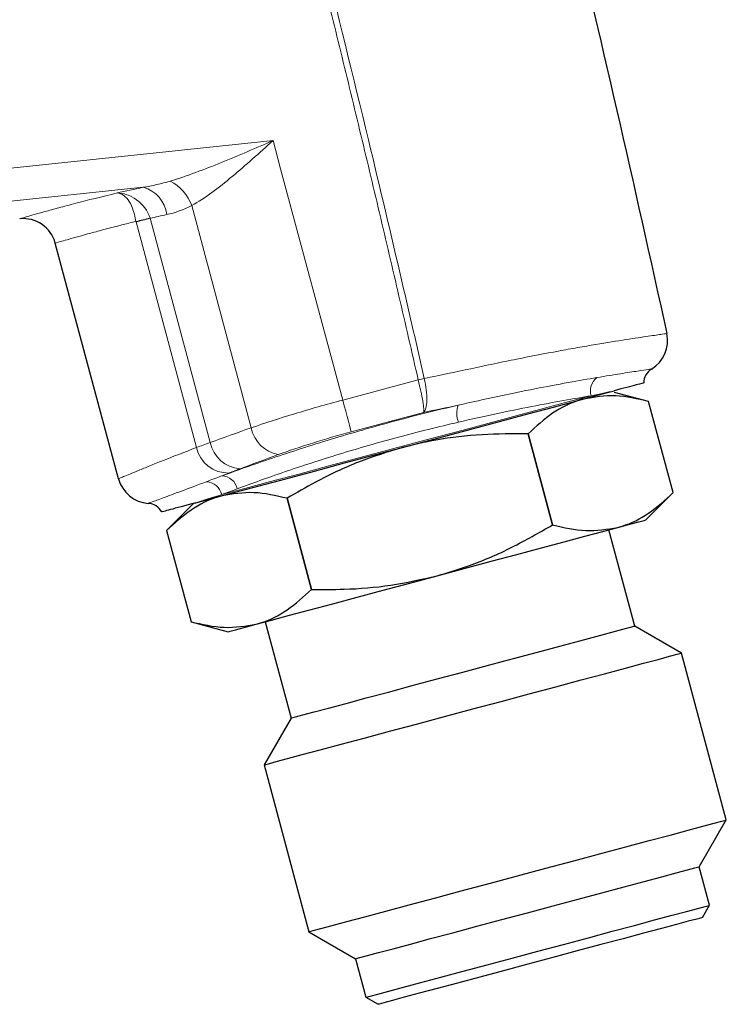
# Model space of a CAD drawing. Units: millimetres. Extents: x 115 to 276, y 93 to 271.
# Drawn here: x 254 to 276, y 93 to 123 of the extents above; entities that cross this region are included whole.
import ezdxf

# ---------------------------------------------------------------- set-up
doc = ezdxf.new("R2010")
doc.units = ezdxf.units.MM

msp = doc.modelspace()

# ---------------------------------------------------------------- linework, layer by layer
at = {"color": 8, "linetype": 'Continuous', "lineweight": 18}
for p, q in [((245.832, 117.579), (261.955, 119.274)), ((258.044, 117.866), (245.935, 116.594)), ((261.3, 110.629), (259.508, 117.317)), ((259.651, 110.034), (257.832, 116.822)), ((258.255, 116.935), (260.064, 110.183)), ((266.319, 112.072), (264.048, 111.464)), ((264.304, 110.507), (266.481, 111.09))]:
    msp.add_line(p, q, dxfattribs=at)
at = {"color": 7, "linetype": 'Continuous', "lineweight": 25}
for p, q in [((257.304, 109.093), (255.404, 116.184)), ((273.25, 111.419), (272.227, 111.693)), ((273.985, 108.676), (273.25, 111.419)), ((270.36, 107.705), (269.625, 110.447)), ((269.627, 110.448), (270.362, 107.705)), ((263.111, 105.762), (262.376, 108.505)), ((262.377, 108.505), (263.112, 105.763)), ((273.165, 107.855), (273.985, 108.676)), ((259.572, 108.354), (258.752, 107.534)), ((258.752, 107.534), (259.487, 104.791)), ((272.83, 104.66), (272.054, 107.558)), ((259.487, 104.791), (260.608, 104.491)), ((261.719, 104.788), (262.495, 101.891)), ((274.239, 103.847), (272.83, 104.66)), ((275.585, 98.824), (274.239, 103.847)), ((262.495, 101.891), (261.682, 100.482)), ((261.682, 100.482), (263.028, 95.459)), ((274.772, 97.416), (275.585, 98.824)), ((275.082, 96.256), (274.772, 97.416)), ((274.87, 95.889), (275.082, 96.256)), ((263.028, 95.459), (264.436, 94.646)), ((264.436, 94.646), (264.747, 93.487)), ((264.747, 93.487), (265.114, 93.275))]:
    msp.add_line(p, q, dxfattribs=at)
at = {"color": 8, "linetype": 'Continuous', "lineweight": 18, "flags": 128}
for points in [[(261.955, 119.274), (262.182, 118.427), (264.048, 111.464)], [(257.832, 116.822), (257.882, 116.835), (257.933, 116.849), (257.984, 116.863), (258.037, 116.877), (258.09, 116.891), (258.145, 116.906), (258.199, 116.92), (258.255, 116.935)], [(260.408, 108.615), (261.1, 108.8), (261.877, 109.009), (262.726, 109.236), (263.631, 109.479), (264.576, 109.732), (265.544, 109.991), (266.518, 110.252), (267.479, 110.51), (268.411, 110.759), (269.296, 110.997), (270.119, 111.217), (270.864, 111.417), (271.519, 111.592)], [(264.048, 111.464), (264.094, 111.291), (264.139, 111.125), (264.18, 110.969), (264.218, 110.829), (264.25, 110.709), (264.276, 110.614), (264.294, 110.545), (264.304, 110.507)]]:
    msp.add_lwpolyline(points, dxfattribs=at)
at = {"color": 7, "linetype": 'Continuous', "lineweight": 25, "flags": 128}
for points in [[(259.633, 108.371), (260.174, 108.516), (260.813, 108.687), (261.539, 108.881), (262.339, 109.096), (263.2, 109.327), (264.107, 109.57), (265.044, 109.821), (265.995, 110.075), (266.943, 110.329), (267.873, 110.578), (268.767, 110.818), (269.611, 111.044), (270.391, 111.253), (271.092, 111.441), (271.702, 111.605), (272.211, 111.741)], [(273.25, 111.419), (273.25, 111.419)], [(273.985, 108.676), (273.985, 108.676)], [(259.572, 108.354), (259.626, 108.369), (259.633, 108.371)], [(266.886, 106.173), (267.706, 106.393), (268.511, 106.609), (269.289, 106.817), (270.026, 107.014), (270.708, 107.197), (271.326, 107.363), (271.867, 107.508), (272.324, 107.63)], [(272.324, 107.63), (272.687, 107.727), (272.951, 107.798), (273.111, 107.841), (273.165, 107.855)], [(258.752, 107.534), (258.752, 107.534)], [(261.449, 104.716), (261.905, 104.838), (262.447, 104.984), (263.064, 105.149), (263.747, 105.332), (264.484, 105.529), (265.261, 105.738), (266.067, 105.954), (266.886, 106.173)], [(259.487, 104.791), (259.487, 104.791)], [(260.608, 104.491), (260.661, 104.505), (260.822, 104.548), (261.086, 104.619), (261.449, 104.716)], [(267.663, 103.275), (268.433, 103.482), (269.186, 103.683), (269.905, 103.876), (270.574, 104.055), (271.178, 104.217), (271.703, 104.358), (272.138, 104.475), (272.473, 104.564), (272.701, 104.625), (272.816, 104.656), (272.83, 104.66)], [(267.96, 102.165), (268.815, 102.394), (269.654, 102.618), (270.462, 102.835), (271.223, 103.039), (271.923, 103.226), (272.549, 103.394), (273.09, 103.539), (273.535, 103.658), (273.876, 103.75), (274.108, 103.812), (274.224, 103.843), (274.239, 103.847)], [(262.495, 101.891), (262.509, 101.895), (262.625, 101.925), (262.852, 101.986), (263.187, 102.076), (263.622, 102.193), (264.148, 102.334), (264.752, 102.495), (265.421, 102.675), (266.14, 102.867), (266.893, 103.069), (267.663, 103.275)], [(261.682, 100.482), (261.696, 100.486), (261.813, 100.517), (262.044, 100.579), (262.386, 100.671), (262.831, 100.79), (263.372, 100.935), (263.998, 101.103), (264.698, 101.29), (265.459, 101.494), (266.266, 101.711), (267.105, 101.935), (267.96, 102.165)], [(269.306, 97.142), (270.161, 97.371), (271, 97.596), (271.808, 97.812), (272.568, 98.016), (273.269, 98.203), (273.895, 98.371), (274.436, 98.516), (274.881, 98.635), (275.222, 98.727), (275.453, 98.789), (275.57, 98.82), (275.585, 98.824)], [(269.604, 96.031), (270.374, 96.237), (271.127, 96.439), (271.846, 96.632), (272.515, 96.811), (273.119, 96.973), (273.644, 97.113), (274.079, 97.23), (274.414, 97.32), (274.642, 97.381), (274.757, 97.412), (274.772, 97.416)], [(263.028, 95.459), (263.042, 95.463), (263.159, 95.495), (263.39, 95.557), (263.732, 95.648), (264.177, 95.767), (264.718, 95.912), (265.344, 96.08), (266.044, 96.268), (266.805, 96.471), (267.612, 96.688), (268.451, 96.913), (269.306, 97.142)], [(264.436, 94.646), (264.451, 94.65), (264.566, 94.681), (264.793, 94.742), (265.129, 94.832), (265.564, 94.948), (266.089, 95.089), (266.693, 95.251), (267.362, 95.43), (268.081, 95.623), (268.834, 95.825), (269.604, 96.031)], [(264.747, 93.487), (264.761, 93.491), (264.876, 93.522), (265.104, 93.583), (265.439, 93.673), (265.874, 93.789), (266.4, 93.93), (267.003, 94.092), (267.672, 94.271), (268.391, 94.464), (269.144, 94.665), (269.914, 94.872), (270.685, 95.078), (271.438, 95.28), (272.157, 95.473), (272.826, 95.652), (273.429, 95.814), (273.955, 95.954), (274.39, 96.071), (274.725, 96.161), (274.953, 96.222), (275.068, 96.253), (275.082, 96.256)], [(274.87, 95.889), (274.838, 95.88), (274.696, 95.842), (274.443, 95.775), (274.086, 95.679), (273.634, 95.558), (273.096, 95.414), (272.485, 95.25), (271.816, 95.071), (271.104, 94.88), (270.366, 94.682), (269.619, 94.482), (268.881, 94.284), (268.169, 94.093), (267.499, 93.914), (266.889, 93.75), (266.35, 93.606), (265.898, 93.485), (265.541, 93.389), (265.289, 93.322), (265.146, 93.284), (265.114, 93.275)]]:
    msp.add_lwpolyline(points, dxfattribs=at)
at = {"color": 8, "linetype": 'Continuous', "lineweight": 18}
for centre, radius, start, end in [((258.217, 116.835), 1.378, 20.4796, 62.1782), ((257.793, 116.933), 0.967, 6.573, 74.9656), ((234.553, 217.428), 103.248, 283.02826, 283.27125), ((272.011, 111.737), 0.513, 128.2638, 196.3506), ((268.255, 111.068), 0.776, 162.0683, 200.4793), ((262.293, 110.813), 1.01, 190.4559, 259.6431), ((260.606, 110.245), 0.979, 192.4656, 271.4819), ((261.026, 110.372), 0.98, 191.0985, 266.1608), ((260.398, 108.696), 0.485, 11.015, 87.9829), ((259.926, 108.511), 0.493, 12.1809, 87.7296)]:
    msp.add_arc(centre, radius, start, end, dxfattribs=at)
at = {"color": 7, "linetype": 'Continuous', "lineweight": 25}
for centre, radius, start, end in [((254.438, 115.925), 1, 15, 96), ((272.818, 113.249), 1, 301.3994, 12.3106), ((273.6, 111.969), 0.5, 121.3994, 178.8621), ((269.637, 110.406), 0.0432, 103.7507, 105.9462), ((258.27, 109.351), 1, 195, 266.0102), ((262.346, 108.619), 0.118, 284.6951, 285.4992), ((258.166, 107.855), 0.5, 28.6936, 86.0102), ((270.392, 107.591), 0.118, 104.6951, 105.4992), ((263.1, 105.804), 0.0432, 283.7507, 285.9462)]:
    msp.add_arc(centre, radius, start, end, dxfattribs=at)
at = {"color": 8, "linetype": 'Continuous', "lineweight": 18}
for points, knots in [([(266.319, 112.072), (266.127, 112.91), (265.743, 114.586), (265.156, 117.095), (264.56, 119.6), (263.954, 122.1), (263.339, 124.596), (262.715, 127.088), (262.081, 129.575), (261.438, 132.058), (260.786, 134.536), (260.124, 137.01), (258.697, 142.261), (256.435, 150.253), (253.654, 159.469), (251.218, 167.158), (248.506, 175.421), (246.2, 182.101), (244.385, 187.224), (243.659, 189.274), (243.026, 191.087), (242.515, 192.637), (242.262, 193.426), (242.028, 194.189), (241.713, 195.292), (241.392, 196.6), (241.18, 197.948), (241.146, 198.982), (241.24, 199.804), (241.45, 200.467), (241.721, 200.95), (242.065, 201.384), (242.594, 201.836), (243.298, 202.228), (244.068, 202.522), (245.072, 202.803), (246.43, 203.061), (248.048, 203.258), (249.451, 203.372), (250.537, 203.438), (251.08, 203.473), (251.351, 203.49)], [0, 0, 0, 0, 0.025073, 0.050125, 0.075156, 0.100167, 0.125158, 0.150129, 0.175081, 0.200014, 0.224928, 0.249824, 0.274703, 0.383608, 0.492049, 0.555432, 0.618849, 0.745658, 0.761512, 0.777366, 0.809082, 0.817516, 0.824947, 0.833249, 0.840801, 0.858399, 0.8725, 0.880514, 0.888504, 0.896535, 0.900566, 0.904602, 0.912642, 0.920643, 0.928009, 0.936618, 0.951018, 0.968272, 0.984141, 0.992074, 1, 1, 1, 1]), ([(251.358, 203.392), (251.23, 203.384), (250.959, 203.366), (250.416, 203.334), (249.459, 203.278), (248.106, 203.176), (246.491, 202.991), (245.227, 202.765), (244.283, 202.518), (243.639, 202.306), (243.006, 202.018), (242.456, 201.662), (242.013, 201.26), (241.669, 200.803), (241.426, 200.266), (241.268, 199.645), (241.201, 198.932), (241.233, 198.158), (241.34, 197.355), (241.495, 196.552), (241.681, 195.76), (241.958, 194.734), (242.356, 193.443), (242.935, 191.729), (243.479, 190.173), (244.209, 188.126), (244.908, 186.175), (245.69, 183.981), (246.413, 181.93), (247.21, 179.639), (248.219, 176.701), (249.626, 172.527), (251.182, 167.776), (252.503, 163.633), (254.283, 157.952), (256.552, 150.445), (259.3, 140.766), (261.539, 132.431), (263.328, 125.428), (264.715, 119.762), (265.732, 115.47), (266.282, 113.073), (266.502, 112.114)], [0, 0, 0, 0, 0.003719, 0.007938, 0.015869, 0.031723, 0.047527, 0.063296, 0.069153, 0.075989, 0.083059, 0.089375, 0.095042, 0.100428, 0.105962, 0.112129, 0.11905, 0.126794, 0.134673, 0.142692, 0.150657, 0.158397, 0.173707, 0.190087, 0.211199, 0.221806, 0.253536, 0.271669, 0.289802, 0.317001, 0.342473, 0.380466, 0.445565, 0.48838, 0.50739, 0.619348, 0.717264, 0.80103, 0.871237, 0.92823, 0.971279, 1, 1, 1, 1]), ([(258.86, 118.054), (259.371, 118.206), (259.884, 118.404), (260.918, 118.824), (261.435, 119.049), (261.955, 119.274)], [0, 0, 0, 0, 0.5, 0.5, 1, 1, 1, 1]), ([(259.508, 117.317), (259.709, 117.429), (259.913, 117.564), (260.318, 117.859), (260.52, 118.02), (260.929, 118.36), (261.135, 118.54), (261.544, 118.903), (261.748, 119.087), (261.955, 119.274)], [0, 0, 0, 0, 0.25, 0.25, 0.5, 0.5, 0.75, 0.75, 1, 1, 1, 1]), ([(254.334, 116.919), (254.334, 116.919), (254.4, 116.938), (254.654, 117.012), (254.843, 117.066), (255.219, 117.17), (255.361, 117.209), (255.669, 117.292), (255.837, 117.337), (256.38, 117.478), (256.795, 117.583), (257.264, 117.695)], [0, 0, 0, 0, 0.25, 0.25, 0.5, 0.5, 0.625, 0.625, 0.75, 0.75, 1, 1, 1, 1]), ([(258.254, 116.938), (258.183, 117.164), (258.03, 117.355), (257.756, 117.557), (257.66, 117.609), (257.461, 117.68), (257.36, 117.697), (257.264, 117.695)], [0, 0, 0, 0, 0.5, 0.5, 0.75, 0.75, 1, 1, 1, 1]), ([(257.828, 116.838), (257.806, 116.956), (257.781, 117.066), (257.716, 117.27), (257.677, 117.36), (257.581, 117.515), (257.525, 117.576), (257.401, 117.665), (257.332, 117.69), (257.264, 117.695)], [0, 0, 0, 0, 0.25, 0.25, 0.5, 0.5, 0.75, 0.75, 1, 1, 1, 1]), ([(257.828, 116.838), (257.438, 116.743), (257.093, 116.654), (256.643, 116.534), (256.503, 116.497), (256.248, 116.426), (256.131, 116.393), (255.822, 116.306), (255.667, 116.261), (255.458, 116.2), (255.404, 116.184), (255.404, 116.184)], [0, 0, 0, 0, 0.25, 0.25, 0.375, 0.375, 0.5, 0.5, 0.75, 0.75, 1, 1, 1, 1]), ([(273.795, 113.463), (273.795, 113.463), (273.747, 113.456), (273.56, 113.43), (273.422, 113.41), (273.057, 113.357), (272.828, 113.322), (272.297, 113.24), (271.993, 113.191), (271.483, 113.105), (271.302, 113.074), (270.927, 113.008), (270.734, 112.973), (270.137, 112.863), (269.718, 112.783), (269.059, 112.65), (268.834, 112.603), (268.374, 112.506), (268.139, 112.455), (267.438, 112.307), (266.971, 112.209), (266.503, 112.112)], [0, 0, 0, 0, 0.125, 0.125, 0.25, 0.25, 0.375, 0.375, 0.5, 0.5, 0.5625, 0.5625, 0.625, 0.625, 0.75, 0.75, 0.8125, 0.8125, 0.875, 0.875, 1, 1, 1, 1]), ([(273.339, 112.396), (273.339, 112.396), (273.303, 112.391), (273.162, 112.371), (273.057, 112.355), (272.78, 112.314), (272.605, 112.287), (272.195, 112.223), (271.96, 112.184), (271.694, 112.139)], [0, 0, 0, 0, 0.25, 0.25, 0.5, 0.5, 0.75, 0.75, 1, 1, 1, 1]), ([(266.32, 112.068), (266.349, 111.951), (266.376, 111.836), (266.423, 111.617), (266.443, 111.515), (266.472, 111.337), (266.482, 111.262), (266.488, 111.176), (266.488, 111.152), (266.487, 111.114), (266.484, 111.099), (266.481, 111.09)], [0, 0, 0, 0, 0.25, 0.25, 0.5, 0.5, 0.75, 0.75, 0.875, 0.875, 1, 1, 1, 1]), ([(266.503, 112.112), (266.529, 111.994), (266.549, 111.878), (266.575, 111.653), (266.581, 111.548), (266.577, 111.362), (266.567, 111.283), (266.542, 111.189), (266.532, 111.163), (266.509, 111.119), (266.495, 111.102), (266.481, 111.09)], [0, 0, 0, 0, 0.25, 0.25, 0.5, 0.5, 0.75, 0.75, 0.875, 0.875, 1, 1, 1, 1]), ([(271.694, 112.139), (271.43, 112.095), (271.142, 112.045), (270.52, 111.932), (270.185, 111.87), (269.471, 111.73), (269.099, 111.654), (268.326, 111.49), (267.924, 111.399), (267.517, 111.307)], [0, 0, 0, 0, 0.25, 0.25, 0.5, 0.5, 0.75, 0.75, 1, 1, 1, 1]), ([(264.048, 111.464), (263.551, 111.331), (263.069, 111.192), (262.131, 110.907), (261.698, 110.766), (261.3, 110.629)], [0, 0, 0, 0, 0.5, 0.5, 1, 1, 1, 1]), ([(267.528, 110.797), (267.92, 110.887), (268.299, 110.973), (269.032, 111.128), (269.386, 111.2), (270.069, 111.334), (270.39, 111.393), (270.988, 111.501), (271.265, 111.549), (271.519, 111.592)], [0, 0, 0, 0, 0.25, 0.25, 0.5, 0.5, 0.75, 0.75, 1, 1, 1, 1]), ([(267.517, 111.307), (266.882, 111.159), (266.241, 110.998), (265.28, 110.74), (264.958, 110.65), (264.319, 110.467), (264.006, 110.375), (263.393, 110.188), (263.092, 110.094), (262.503, 109.905), (262.213, 109.81), (261.382, 109.529), (260.875, 109.349), (260.415, 109.18)], [0, 0, 0, 0, 0.25, 0.25, 0.375, 0.375, 0.5, 0.5, 0.625, 0.625, 0.75, 0.75, 1, 1, 1, 1]), ([(260.874, 108.788), (261.303, 108.949), (261.776, 109.12), (262.554, 109.387), (262.826, 109.478), (263.377, 109.657), (263.659, 109.746), (264.234, 109.922), (264.527, 110.01), (265.126, 110.182), (265.429, 110.266), (266.03, 110.428), (266.33, 110.506), (266.93, 110.656), (267.231, 110.728), (267.528, 110.797)], [0, 0, 0, 0, 0.25, 0.25, 0.375, 0.375, 0.5, 0.5, 0.625, 0.625, 0.75, 0.75, 0.875, 0.875, 1, 1, 1, 1]), ([(262.111, 109.819), (262.427, 109.935), (262.771, 110.052), (263.52, 110.287), (263.906, 110.4), (264.304, 110.507)], [0, 0, 0, 0, 0.5, 0.5, 1, 1, 1, 1]), ([(259.651, 110.034), (259.272, 109.89), (258.939, 109.759), (258.504, 109.585), (258.369, 109.531), (258.123, 109.431), (258.01, 109.385), (257.709, 109.262), (257.559, 109.199), (257.407, 109.136), (257.369, 109.12), (257.317, 109.098), (257.304, 109.093), (257.304, 109.093)], [0, 0, 0, 0, 0.25, 0.25, 0.375, 0.375, 0.5, 0.5, 0.75, 0.75, 0.875, 0.875, 1, 1, 1, 1]), ([(259.945, 109.004), (259.664, 108.898), (259.415, 108.805), (258.981, 108.643), (258.796, 108.575), (258.502, 108.465), (258.39, 108.424), (258.239, 108.368), (258.201, 108.354), (258.201, 108.354)], [0, 0, 0, 0, 0.25, 0.25, 0.5, 0.5, 0.75, 0.75, 1, 1, 1, 1])]:
    msp.add_open_spline(points, degree=3, knots=knots, dxfattribs=at)
at = {"color": 7, "linetype": 'Continuous', "lineweight": 25}
for points, knots in [([(272.31, 202.738), (270.945, 202.373), (269.218, 201.91), (267.316, 201.4), (265.168, 200.822), (263.199, 200.281), (261.312, 199.794), (260.511, 199.566), (259.548, 199.206), (258.581, 198.693), (257.773, 198.184), (257.21, 197.766), (256.593, 197.231), (256.299, 196.946), (256.015, 196.65), (255.829, 196.448), (255.383, 195.927), (254.894, 195.26), (254.508, 194.616), (254.312, 194.252), (254.123, 193.884), (253.863, 193.312), (253.537, 192.42), (253.325, 191.624), (253.173, 190.819), (253.085, 190.129), (253.044, 189.341), (253.053, 188.795), (253.083, 188.251), (253.138, 187.679), (253.307, 186.699), (253.549, 185.904), (253.982, 184.584), (255.54, 180.01), (257.183, 174.992), (258.693, 170.224), (260.356, 164.923), (262.919, 156.41), (265.467, 147.317), (267.048, 141.414), (268.457, 136.04), (269.676, 131.191), (271.668, 122.955), (272.817, 117.944), (273.795, 113.463)], [0.0071861, 0.0071861, 0.0071861, 0.0071861, 0.046875, 0.0574324, 0.0625, 0.109375, 0.1148647, 0.1171875, 0.1328125, 0.1439577, 0.1484375, 0.1601562, 0.1640625, 0.1718725, 0.171875, 0.1757812, 0.1796875, 0.1914062, 0.1992188, 0.2009603, 0.203125, 0.2109375, 0.21875, 0.2300557, 0.234375, 0.2421875, 0.25, 0.2570246, 0.2578125, 0.265625, 0.2734375, 0.2861176, 0.2890625, 0.3125, 0.421875, 0.4374829, 0.453125, 0.5781033, 0.6875, 0.7187471, 0.75, 0.84375, 0.8593636, 0.9882506, 0.9882506, 0.9882506, 0.9882506]), ([(273.1, 111.979), (273.1, 111.979), (273.021, 111.958), (272.721, 111.878), (272.502, 111.819), (272.211, 111.741)], [0, 0, 0, 0, 0.5, 0.5, 1, 1, 1, 1]), ([(271.288, 111.494), (271.245, 111.482), (270.922, 111.389), (270.341, 111.103), (269.866, 110.667), (269.627, 110.448)], [0, 0, 0, 0, 0.070289, 0.530889, 1, 1, 1, 1]), ([(273.25, 111.419), (272.914, 111.497), (272.236, 111.654), (271.606, 111.547), (271.288, 111.494)], [0, 0, 0, 0, 0.49546, 1, 1, 1, 1]), ([(269.625, 110.447), (269.163, 110.446), (268.234, 110.444), (266.968, 110.303), (266.183, 110.116), (265.851, 110.037)], [0, 0, 0, 0, 0.36421, 0.731505, 1, 1, 1, 1]), ([(265.851, 110.037), (265.403, 109.899), (264.501, 109.621), (263.351, 109.072), (262.659, 108.669), (262.377, 108.505)], [0, 0, 0, 0, 0.368975, 0.742972, 1, 1, 1, 1]), ([(260.414, 108.58), (260.371, 108.568), (260.047, 108.475), (259.466, 108.189), (258.992, 107.753), (258.752, 107.534)], [0, 0, 0, 0, 0.07023, 0.530859, 1, 1, 1, 1]), ([(262.376, 108.505), (262.039, 108.583), (261.361, 108.74), (260.731, 108.633), (260.414, 108.58)], [0, 0, 0, 0, 0.49546, 1, 1, 1, 1]), ([(272.324, 107.63), (272.366, 107.642), (272.69, 107.735), (273.271, 108.021), (273.746, 108.456), (273.985, 108.676)], [0, 0, 0, 0, 0.07023, 0.530859, 1, 1, 1, 1]), ([(259.633, 108.371), (259.297, 108.281), (259.038, 108.211), (258.78, 108.142), (258.715, 108.125), (258.627, 108.101), (258.604, 108.095), (258.604, 108.095)], [0, 0, 0, 0, 0.5, 0.5, 0.75, 0.75, 1, 1, 1, 1]), ([(266.886, 106.173), (267.213, 106.27), (267.983, 106.5), (269.15, 107.01), (269.955, 107.472), (270.36, 107.705)], [0, 0, 0, 0, 0.268496, 0.632418, 1, 1, 1, 1]), ([(270.362, 107.705), (270.698, 107.627), (271.376, 107.47), (272.006, 107.576), (272.324, 107.63)], [0, 0, 0, 0, 0.49546, 1, 1, 1, 1]), ([(263.112, 105.763), (263.438, 105.762), (264.233, 105.759), (265.503, 105.858), (266.423, 106.068), (266.886, 106.173)], [0, 0, 0, 0, 0.257028, 0.626271, 1, 1, 1, 1]), ([(261.449, 104.716), (261.492, 104.728), (261.816, 104.821), (262.396, 105.107), (262.871, 105.543), (263.111, 105.762)], [0, 0, 0, 0, 0.070289, 0.530889, 1, 1, 1, 1]), ([(259.487, 104.791), (259.823, 104.713), (260.502, 104.556), (261.131, 104.663), (261.449, 104.716)], [0, 0, 0, 0, 0.49546, 1, 1, 1, 1])]:
    msp.add_open_spline(points, degree=3, knots=knots, dxfattribs=at)
at = {"color": 8, "linetype": 'Continuous', "lineweight": 18}
for points in [[(258.044, 117.866), (258.318, 117.911), (258.59, 117.973), (258.86, 118.054)], [(257.264, 117.695), (257.517, 117.751), (257.776, 117.808), (258.044, 117.866)], [(259.508, 117.317), (259.261, 117.19), (259.009, 117.099), (258.753, 117.043)], [(257.832, 116.822), (257.83, 116.827), (257.829, 116.833), (257.828, 116.838)], [(258.254, 116.938), (258.254, 116.937), (258.255, 116.936), (258.255, 116.935)], [(258.753, 117.043), (258.584, 117.007), (258.418, 116.971), (258.255, 116.935)], [(266.32, 112.068), (266.382, 112.083), (266.445, 112.098), (266.503, 112.112)], [(271.519, 111.592), (271.781, 111.649), (272.011, 111.699), (272.211, 111.741)], [(266.481, 111.09), (266.826, 111.162), (267.172, 111.234), (267.517, 111.307)], [(261.3, 110.629), (260.869, 110.476), (260.458, 110.327), (260.064, 110.183)], [(260.064, 110.183), (259.918, 110.131), (259.78, 110.082), (259.651, 110.034)], [(260.961, 109.394), (261.327, 109.531), (261.71, 109.673), (262.111, 109.819)], [(260.632, 109.267), (260.734, 109.308), (260.844, 109.35), (260.961, 109.394)], [(260.415, 109.18), (260.251, 109.118), (260.094, 109.06), (259.945, 109.004)], [(260.415, 109.18), (260.485, 109.209), (260.557, 109.238), (260.632, 109.267)], [(260.408, 108.615), (260.556, 108.67), (260.711, 108.727), (260.874, 108.788)], [(259.633, 108.371), (259.858, 108.441), (260.116, 108.522), (260.408, 108.615)]]:
    msp.add_open_spline(points, degree=3, dxfattribs=at)

doc.saveas('drawing.dxf')
